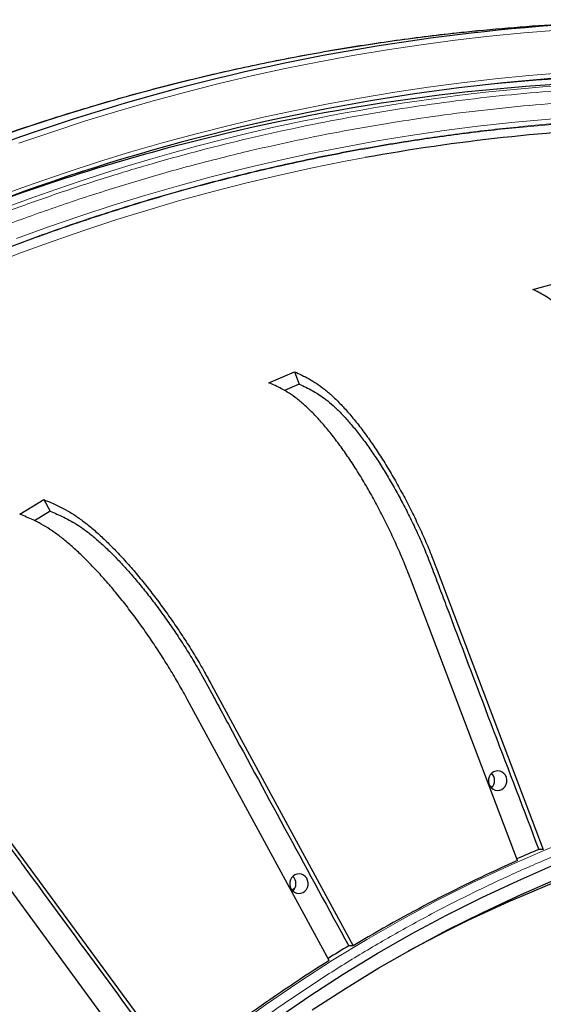
# Model space of a CAD drawing. Units: millimetres. Extents: x 21 to 201, y 9 to 287.
# Drawn here: x 129 to 133, y 110 to 118 of the extents above; entities that cross this region are included whole.
import ezdxf

# ---------------------------------------------------------------- set-up
doc = ezdxf.new("R2010")
doc.units = ezdxf.units.MM

msp = doc.modelspace()

# ---------------------------------------------------------------- linework, layer by layer
at = {"color": 7, "linetype": 'Continuous', "lineweight": 25}
for p, q in [((133.2622, 115.7495), (133.4967, 115.8117)), ((130.9593, 114.9343), (131.1834, 115.0307)), ((131.1834, 115.0307), (131.2246, 114.922)), ((131.2246, 114.922), (131.0952, 114.8664)), ((128.7854, 113.7861), (128.9947, 113.9146)), ((128.9947, 113.9146), (129.0497, 113.8132)), ((129.0497, 113.8132), (128.9149, 113.7303)), ((132.4275, 113.2981), (133.3531, 110.8601)), ((133.129, 110.7638), (132.2034, 113.2018)), ((130.459, 112.2964), (131.6944, 110.0192)), ((131.4852, 109.8906), (130.2497, 112.1678)), ((132.8949, 111.5181), (132.9048, 111.5221)), ((132.895, 111.4047), (132.9142, 111.4129)), ((128.6407, 111.0128), (130.1619, 108.9408)), ((129.9715, 108.7825), (128.4503, 110.8545)), ((133.3531, 110.8601), (133.314, 110.8601)), ((131.1595, 110.507), (131.1861, 110.5233)), ((131.6944, 110.0192), (131.6553, 110.0192))]:
    msp.add_line(p, q, dxfattribs=at)
at = {"color": 8, "linetype": 'Continuous', "lineweight": 18, "flags": 128}
for points in [[(128.5481, 117.0622), (128.832, 117.1597), (129.1172, 117.2525), (129.4038, 117.3405), (129.6916, 117.4237), (129.9806, 117.5021), (130.2707, 117.5757), (130.5619, 117.6444), (130.854, 117.7083), (131.1471, 117.7673), (131.441, 117.8214), (131.7356, 117.8706), (132.031, 117.9149), (132.3269, 117.9543), (132.6234, 117.9887), (132.7803, 118.0049)], [(134.4623, 118.0578), (134.3835, 118.0562), (134.0831, 118.0469), (133.7829, 118.0325), (133.483, 118.0131), (133.1834, 117.9886), (132.8842, 117.9591), (132.5855, 117.9246), (132.2873, 117.8851), (131.9897, 117.8405), (131.6929, 117.791), (131.3968, 117.7365), (131.1015, 117.677), (130.8072, 117.6125), (130.5139, 117.5431), (130.2216, 117.4688), (129.9305, 117.3896), (129.6406, 117.3055), (129.352, 117.2165), (129.0647, 117.1227), (128.7789, 117.0241)], [(128.6331, 116.5734), (128.9117, 116.6744), (129.1918, 116.7706), (129.4732, 116.8621), (129.756, 116.9489), (130.04, 117.031), (130.3252, 117.1083), (130.6115, 117.1807), (130.8989, 117.2484), (131.1872, 117.3112), (131.4764, 117.3692), (131.7665, 117.4223), (132.0573, 117.4706), (132.3487, 117.514), (132.6408, 117.5525), (132.9334, 117.586), (133.2265, 117.6147), (133.52, 117.6384), (133.8137, 117.6572), (134.1078, 117.6711), (134.4019, 117.6801), (134.4537, 117.6811)], [(134.5502, 117.2922), (134.2548, 117.2849), (133.9595, 117.2726), (133.6645, 117.2552), (133.3698, 117.2327), (133.0755, 117.2052), (132.7816, 117.1726), (132.4882, 117.1349), (132.1955, 117.0923), (131.9034, 117.0446), (131.6121, 116.9919), (131.3217, 116.9342), (131.0321, 116.8715), (130.7436, 116.8038), (130.4561, 116.7312), (130.1697, 116.6537), (129.8846, 116.5713), (129.6007, 116.484), (129.3182, 116.3918), (129.0372, 116.2947), (128.7576, 116.1929)], [(131.8005, 116.8995), (131.6115, 116.8641), (131.3256, 116.8063), (131.0406, 116.7437), (130.7566, 116.6762), (130.4736, 116.6039), (130.1918, 116.5268), (129.9112, 116.4449), (129.6318, 116.3583), (129.3537, 116.2669), (129.0771, 116.1707), (128.8019, 116.0699), (128.5283, 115.9644)], [(128.5672, 107.3764), (128.8056, 107.6414), (129.0505, 107.8997), (129.3016, 108.1511), (129.5588, 108.3954), (129.8219, 108.6324), (130.0908, 108.8621), (130.3652, 109.0841), (130.645, 109.2985), (130.93, 109.505), (131.2199, 109.7035), (131.5147, 109.8938), (131.814, 110.0758), (132.1177, 110.2495), (132.4256, 110.4146), (132.7374, 110.5711), (133.0529, 110.7189), (133.372, 110.8578), (133.6944, 110.9878), (134.0199, 111.1087), (134.3482, 111.2206), (134.6792, 111.3233), (135.0126, 111.4167), (135.3482, 111.5008)]]:
    msp.add_lwpolyline(points, dxfattribs=at)
at = {"color": 7, "linetype": 'Continuous', "lineweight": 25, "flags": 128}
for points in [[(132.9379, 111.5452), (132.9196, 111.5383), (132.9034, 111.527), (132.8902, 111.5118), (132.8807, 111.4938), (132.8756, 111.4738), (132.8752, 111.4532), (132.8794, 111.433), (132.888, 111.4145), (132.9005, 111.3987), (132.9163, 111.3866), (132.9342, 111.3788), (132.9535, 111.3758), (132.9728, 111.3778), (132.9911, 111.3847), (133.0073, 111.396), (133.0205, 111.4112), (133.03, 111.4292), (133.0351, 111.4492), (133.0355, 111.4698), (133.0313, 111.49), (133.0227, 111.5085), (133.0102, 111.5243), (132.9944, 111.5365), (132.9765, 111.5442), (132.9572, 111.5472), (132.9379, 111.5452)], [(131.0285, 109.3859), (131.3155, 109.5823), (131.6072, 109.7707), (131.9035, 109.9509), (132.2041, 110.1228), (132.5088, 110.2862), (132.8175, 110.4411), (133.1298, 110.5874), (133.4456, 110.7249), (133.7648, 110.8535), (134.0869, 110.9733), (134.4119, 111.084), (134.7395, 111.1856), (135.0695, 111.2781), (135.4017, 111.3613), (135.4017, 111.3613)], [(131.3378, 109.4612), (131.6265, 109.6476), (131.9197, 109.8259), (132.2172, 109.9961), (132.5188, 110.1578), (132.8243, 110.3111), (133.1334, 110.4559), (133.446, 110.592), (133.7618, 110.7193), (134.0807, 110.8378), (134.4023, 110.9474), (134.7265, 111.0479), (135.0531, 111.1394), (135.3819, 111.2218), (135.3819, 111.2218)], [(131.2041, 110.6453), (131.1858, 110.6384), (131.1696, 110.6271), (131.1564, 110.6119), (131.1469, 110.5939), (131.1418, 110.5739), (131.1414, 110.5533), (131.1456, 110.5331), (131.1542, 110.5146), (131.1667, 110.4988), (131.1824, 110.4867), (131.2004, 110.4789), (131.2197, 110.4759), (131.239, 110.4779), (131.2573, 110.4848), (131.2735, 110.4961), (131.2867, 110.5113), (131.2962, 110.5293), (131.3013, 110.5493), (131.3017, 110.5699), (131.2975, 110.5901), (131.2889, 110.6086), (131.2764, 110.6244), (131.2606, 110.6366), (131.2427, 110.6443), (131.2234, 110.6473), (131.2041, 110.6453)]]:
    msp.add_lwpolyline(points, dxfattribs=at)
at = {"color": 7, "linetype": 'Continuous', "lineweight": 25}
for centre, radius, start, end in [((134.7822, 100.0621), 18.0412, 88.25074, 112.38927), ((134.5429, 100.1724), 17.9195, 92.92518, 95.64491), ((134.7871, 99.9747), 17.6663, 88.17439, 115.21662), ((134.5951, 100.0815), 17.4943, 90.008, 103.28726), ((134.5925, 100.0933), 17.5295, 74.90099, 95.55067), ((134.8638, 100.0427), 17.1329, 92.17625, 100.29964), ((134.6457, 99.8622), 17.7193, 103.2835, 110.80123), ((132.8394, 111.4615), 0.0891, 314.25898, 45.74102), ((137.983, 99.2693), 12.1775, 89.19864, 118.48781), ((138.2261, 99.1268), 12.72, 112.71635, 113.65003), ((138.3204, 99.0075), 12.8515, 113.82544, 121.03627), ((131.1056, 110.5616), 0.0891, 314.25898, 45.74102), ((138.3521, 98.885), 12.9929, 121.02521, 121.95648), ((138.4783, 98.7514), 13.1524, 122.12048, 129.22086)]:
    msp.add_arc(centre, radius, start, end, dxfattribs=at)
at = {"color": 8, "linetype": 'Continuous', "lineweight": 18}
for centre, radius, start, end in [((134.7759, 100.0815), 17.4943, 90.008, 103.28726), ((135.1382, 99.1052), 18.5282, 103.68393, 145.80497)]:
    msp.add_arc(centre, radius, start, end, dxfattribs=at)
at = {"color": 7, "linetype": 'Continuous', "lineweight": 25}
for points, knots in [([(132.7788, 118.0043), (132.7175, 117.9983), (132.5624, 117.983), (132.314, 117.9534), (132.0337, 117.9162), (131.7539, 117.8745), (131.4748, 117.8283), (131.1963, 117.7778), (130.9186, 117.7229), (130.6416, 117.6636), (130.3656, 117.6), (130.0904, 117.532), (129.8162, 117.4597), (129.543, 117.3831), (129.271, 117.3021), (129.0001, 117.217), (128.7304, 117.1275), (128.462, 117.0338), (128.1949, 116.9359), (127.9292, 116.8338), (127.665, 116.7276), (127.4023, 116.6171), (127.1411, 116.5026), (126.8816, 116.3839), (126.6237, 116.2612), (126.3676, 116.1344), (126.1133, 116.0036), (125.8608, 115.8688), (125.6102, 115.7301), (125.3616, 115.5874), (125.115, 115.4408), (124.8705, 115.2904), (124.6281, 115.1361), (124.3879, 114.978), (124.1499, 114.8161), (123.9142, 114.6505), (123.6808, 114.4812), (123.4498, 114.3083), (123.2212, 114.1317), (122.9951, 113.9516), (122.7716, 113.7679), (122.5506, 113.5807), (122.3323, 113.39), (122.1166, 113.1959), (121.9037, 112.9985), (121.6935, 112.7977), (121.4862, 112.5936), (121.2817, 112.3863), (121.0802, 112.1758), (120.8815, 111.9621), (120.6859, 111.7453), (120.4934, 111.5255), (120.3039, 111.3026), (120.1176, 111.0768), (119.9344, 110.8481), (119.7544, 110.6165), (119.5777, 110.3821), (119.4042, 110.1449), (119.2341, 109.905), (119.0673, 109.6625), (118.904, 109.4174), (118.744, 109.1697), (118.5876, 108.9196), (118.4346, 108.667), (118.2854, 108.4119), (118.1741, 108.217), (118.1137, 108.1064), (118.1006, 108.0824)], [0, 0, 0, 0, 0.010227, 0.025861, 0.041496, 0.057131, 0.072766, 0.088401, 0.104037, 0.119672, 0.135308, 0.150943, 0.166579, 0.182215, 0.197851, 0.213488, 0.229125, 0.244762, 0.260399, 0.276036, 0.291674, 0.307312, 0.32295, 0.338588, 0.354227, 0.369866, 0.385505, 0.401145, 0.416784, 0.432425, 0.448065, 0.463706, 0.479347, 0.494988, 0.51063, 0.526272, 0.541914, 0.557557, 0.5732, 0.588843, 0.604486, 0.62013, 0.635774, 0.651419, 0.667064, 0.682709, 0.698354, 0.714, 0.729646, 0.745292, 0.760938, 0.776585, 0.792232, 0.80788, 0.823527, 0.839175, 0.854823, 0.870472, 0.886121, 0.90177, 0.917419, 0.933068, 0.948718, 0.964368, 0.980018, 0.995668, 1, 1, 1, 1]), ([(134.2733, 113.9364), (134.261, 113.987), (134.2364, 114.0883), (134.194, 114.2392), (134.148, 114.3881), (134.0983, 114.5336), (134.0453, 114.6748), (133.9894, 114.8108), (133.931, 114.9408), (133.8707, 115.0635), (133.8086, 115.178), (133.7452, 115.2838), (133.6811, 115.3802), (133.6168, 115.4664), (133.5527, 115.5408), (133.4891, 115.6034), (133.4266, 115.6549), (133.3682, 115.6936), (133.3137, 115.7231), (133.2794, 115.7407), (133.2622, 115.7495)], [0, 0, 0, 0, 0.056311, 0.112824, 0.169336, 0.225648, 0.281959, 0.338471, 0.394984, 0.451295, 0.507607, 0.564119, 0.620632, 0.676943, 0.733209, 0.789669, 0.846185, 0.902526, 0.95126, 1, 1, 1, 1]), ([(131.1834, 115.0307), (131.2042, 115.0209), (131.2461, 115.0015), (131.3101, 114.9681), (131.3759, 114.9283), (131.4438, 114.8796), (131.5148, 114.8188), (131.5885, 114.7451), (131.6642, 114.6611), (131.7407, 114.5673), (131.8175, 114.4648), (131.8942, 114.3538), (131.9702, 114.2352), (132.0449, 114.1101), (132.1178, 113.9792), (132.1887, 113.8438), (132.2572, 113.7046), (132.3223, 113.5623), (132.379, 113.4261), (132.4123, 113.338), (132.4275, 113.2981)], [0, 0, 0, 0, 0.055475, 0.111139, 0.166706, 0.222045, 0.277247, 0.33349, 0.389934, 0.44638, 0.502624, 0.558863, 0.615303, 0.671743, 0.727982, 0.784345, 0.840928, 0.897377, 0.953556, 1, 1, 1, 1]), ([(132.2034, 113.2018), (132.1846, 113.2501), (132.147, 113.3469), (132.0851, 113.4912), (132.02, 113.6334), (131.9517, 113.7725), (131.8805, 113.9074), (131.8071, 114.0374), (131.7321, 114.1616), (131.6559, 114.2788), (131.5791, 114.3882), (131.5022, 114.4894), (131.4257, 114.5815), (131.3503, 114.6638), (131.2766, 114.7349), (131.205, 114.7947), (131.1358, 114.844), (131.0725, 114.8809), (131.0142, 114.9092), (130.9776, 114.9259), (130.9593, 114.9343)], [0, 0, 0, 0, 0.056311, 0.112824, 0.169336, 0.225648, 0.281959, 0.338471, 0.394984, 0.451295, 0.507607, 0.564119, 0.620632, 0.676943, 0.733209, 0.789669, 0.846185, 0.902526, 0.95126, 1, 1, 1, 1]), ([(131.2246, 114.922), (131.2433, 114.9133), (131.2807, 114.8957), (131.3379, 114.8662), (131.3964, 114.8313), (131.4569, 114.7889), (131.5212, 114.7351), (131.589, 114.6686), (131.6599, 114.5913), (131.7317, 114.5048), (131.8038, 114.4099), (131.8759, 114.3069), (131.9474, 114.1966), (132.0179, 114.0801), (132.0866, 113.958), (132.1535, 113.8316), (132.2182, 113.7016), (132.2799, 113.5685), (132.3412, 113.4227), (132.4018, 113.2658), (132.4647, 113.0984), (132.7665, 112.2965), (133.0509, 111.5504), (133.314, 110.8601)], [0, 0, 0, 0, 0.026349, 0.052779, 0.079165, 0.105449, 0.131674, 0.15974, 0.187906, 0.216071, 0.244137, 0.272202, 0.300368, 0.328534, 0.3566, 0.384689, 0.412886, 0.441023, 0.46903, 0.503553, 0.5381, 0.572648, 1, 1, 1, 1]), ([(128.9947, 113.9146), (129.0168, 113.9056), (129.0611, 113.8874), (129.1294, 113.8562), (129.2002, 113.819), (129.2744, 113.7736), (129.3531, 113.7167), (129.4362, 113.6479), (129.5225, 113.5694), (129.6109, 113.4819), (129.7008, 113.3861), (129.7915, 113.2824), (129.8826, 113.1717), (129.9733, 113.0548), (130.0628, 112.9325), (130.1509, 112.806), (130.2371, 112.6761), (130.3203, 112.5431), (130.3942, 112.4159), (130.4388, 112.3336), (130.459, 112.2964)], [0, 0, 0, 0, 0.055475, 0.111139, 0.166706, 0.222045, 0.277247, 0.33349, 0.389934, 0.44638, 0.502624, 0.558863, 0.615303, 0.671743, 0.727982, 0.784345, 0.840928, 0.897377, 0.953556, 1, 1, 1, 1]), ([(129.0497, 113.8132), (129.0696, 113.805), (129.1092, 113.7885), (129.1701, 113.761), (129.2331, 113.7284), (129.299, 113.6889), (129.3701, 113.6385), (129.4464, 113.5764), (129.5271, 113.5042), (129.6098, 113.4234), (129.694, 113.3348), (129.7792, 113.2386), (129.8647, 113.1356), (129.95, 113.0267), (130.0343, 112.9127), (130.1172, 112.7946), (130.1984, 112.6732), (130.277, 112.5489), (130.3569, 112.4127), (130.4375, 112.2661), (130.5216, 112.1098), (130.9253, 111.3608), (131.3045, 110.6639), (131.6553, 110.0192)], [0, 0, 0, 0, 0.026349, 0.052779, 0.079165, 0.105449, 0.131674, 0.15974, 0.187906, 0.216071, 0.244137, 0.272202, 0.300368, 0.328534, 0.3566, 0.384689, 0.412886, 0.441023, 0.46903, 0.503553, 0.5381, 0.572648, 1, 1, 1, 1]), ([(130.2497, 112.1678), (130.2248, 112.2129), (130.1748, 112.3034), (130.0947, 112.4381), (130.0114, 112.571), (129.9254, 112.7008), (129.8372, 112.8268), (129.7473, 112.9483), (129.6564, 113.0643), (129.5653, 113.1738), (129.4746, 113.276), (129.3848, 113.3705), (129.2966, 113.4565), (129.2108, 113.5334), (129.128, 113.5998), (129.0489, 113.6557), (128.9734, 113.7017), (128.9054, 113.7362), (128.8435, 113.7625), (128.8048, 113.7782), (128.7854, 113.7861)], [0, 0, 0, 0, 0.056311, 0.112824, 0.169336, 0.225648, 0.281959, 0.338471, 0.394984, 0.451295, 0.507607, 0.564119, 0.620632, 0.676943, 0.733209, 0.789669, 0.846185, 0.902526, 0.95126, 1, 1, 1, 1]), ([(127.0411, 112.393), (127.0619, 112.3855), (127.1037, 112.3706), (127.168, 112.3455), (127.2351, 112.3159), (127.3059, 112.2799), (127.3833, 112.2341), (127.4674, 112.1776), (127.5572, 112.1119), (127.6501, 112.0384), (127.7454, 111.9577), (127.8426, 111.8701), (127.9411, 111.7764), (128.04, 111.6774), (128.1386, 111.5736), (128.2364, 111.4662), (128.3328, 111.3557), (128.427, 111.2426), (128.524, 111.1187), (128.623, 110.9853), (128.7267, 110.8431), (129.2244, 110.1616), (129.6911, 109.5275), (130.1228, 108.9408)], [0, 0, 0, 0, 0.026349, 0.052779, 0.079165, 0.105449, 0.131674, 0.15974, 0.187906, 0.216071, 0.244137, 0.272202, 0.300368, 0.328534, 0.3566, 0.384689, 0.412886, 0.441023, 0.46903, 0.503553, 0.5381, 0.572648, 1, 1, 1, 1])]:
    msp.add_open_spline(points, degree=3, knots=knots, dxfattribs=at)
at = {"color": 8, "linetype": 'Continuous', "lineweight": 18}
for points, knots in [([(142.3428, 115.8191), (142.3407, 115.8201), (142.1739, 115.9025), (141.8363, 116.0521), (141.3528, 116.2566), (140.8863, 116.4364), (140.4391, 116.5956), (139.9882, 116.7426), (139.5362, 116.8766), (139.0835, 116.9978), (138.6306, 117.1063), (138.1753, 117.2027), (137.7203, 117.2865), (137.2661, 117.3578), (136.8131, 117.4168), (136.3589, 117.464), (135.9074, 117.4989), (135.4617, 117.5218), (135.022, 117.5332), (134.5849, 117.5336), (134.1518, 117.5231), (133.7205, 117.502), (133.2911, 117.4703), (132.8597, 117.4277), (132.434, 117.3749), (132.0141, 117.3124), (131.6004, 117.2405), (131.1883, 117.1593), (130.9151, 117.0969), (130.7785, 117.0656)], [0, 0, 0, 0, 0.000604, 0.046657, 0.092742, 0.132639, 0.172512, 0.212387, 0.252289, 0.291566, 0.330819, 0.370074, 0.409355, 0.447968, 0.486559, 0.525152, 0.563757, 0.601412, 0.638376, 0.675341, 0.712329, 0.748273, 0.784903, 0.821534, 0.858186, 0.893668, 0.929106, 0.964543, 1, 1, 1, 1]), ([(130.8004, 116.9601), (130.936, 116.9911), (131.2071, 117.0531), (131.616, 117.1337), (132.0265, 117.2051), (132.4431, 117.2671), (132.8631, 117.3193), (133.286, 117.3613), (133.7072, 117.3928), (134.133, 117.4142), (134.5664, 117.4253), (135.007, 117.4254), (135.4505, 117.4141), (135.8974, 117.3912), (136.3473, 117.3565), (136.8, 117.3096), (137.2515, 117.2508), (137.7256, 117.1764), (138.2216, 117.0841), (138.7386, 116.9716), (139.2537, 116.843), (139.7679, 116.6981), (140.2804, 116.5358), (140.7145, 116.3862), (140.9752, 116.2847), (141.0681, 116.2485)], [0, 0, 0, 0, 0.039888, 0.0797566, 0.1196262, 0.1595359, 0.2007665, 0.241241, 0.2817172, 0.3222164, 0.3638858, 0.406414, 0.448943, 0.4914975, 0.5351059, 0.5787135, 0.6223225, 0.6659594, 0.7165673, 0.7671462, 0.8177377, 0.8687617, 0.920149, 0.9715277, 1, 1, 1, 1]), ([(134.432, 117.2475), (134.2616, 117.242), (133.9209, 117.231), (133.4107, 117.1953), (132.9015, 117.1454), (132.3938, 117.0801), (131.8881, 116.9996), (131.3845, 116.9051), (131.0511, 116.8294), (130.8844, 116.7916)], [0, 0, 0, 0, 0.142888, 0.285695, 0.428534, 0.571461, 0.714295, 0.857104, 1, 1, 1, 1]), ([(130.8855, 116.7864), (131.0513, 116.824), (131.3829, 116.8993), (131.8837, 116.9934), (132.3866, 117.0737), (132.8916, 117.1389), (133.3979, 117.1888), (133.9054, 117.2248), (134.2442, 117.2361), (134.4137, 117.2417)], [0, 0, 0, 0, 0.142888, 0.285695, 0.428534, 0.571461, 0.714295, 0.857104, 1, 1, 1, 1]), ([(130.7785, 117.0656), (130.6425, 117.0326), (130.3708, 116.9665), (129.9659, 116.855), (129.5633, 116.7344), (129.1589, 116.6026), (128.7554, 116.4602), (128.3532, 116.3073), (127.9568, 116.1455), (127.5601, 115.9724), (127.1608, 115.7865), (126.7592, 115.5874), (126.3596, 115.3765), (125.9615, 115.1536), (125.5653, 114.9185), (125.1715, 114.671), (124.7835, 114.4133), (124.3811, 114.131), (123.966, 113.8226), (123.5398, 113.4863), (123.1217, 113.1362), (122.7111, 112.7715), (122.3085, 112.3923), (121.9154, 111.9999), (121.5319, 111.5939), (121.1583, 111.1747), (120.7952, 110.7426), (120.4442, 110.2987), (120.1154, 109.8596), (119.9102, 109.5634), (119.8131, 109.4232)], [0, 0, 0, 0, 0.031219, 0.062422, 0.093626, 0.124862, 0.157131, 0.188808, 0.220487, 0.252184, 0.284797, 0.318082, 0.351367, 0.384673, 0.418803, 0.452933, 0.487064, 0.521216, 0.560825, 0.600411, 0.640006, 0.67994, 0.720159, 0.760371, 0.80061, 0.841273, 0.881912, 0.922561, 0.963346, 1, 1, 1, 1]), ([(119.8126, 109.2373), (119.8289, 109.2621), (119.9491, 109.4452), (120.1857, 109.7769), (120.5224, 110.2305), (120.872, 110.6716), (121.233, 111.1015), (121.5892, 111.5011), (121.9383, 111.872), (122.2786, 112.2155), (122.6269, 112.5496), (122.9814, 112.8726), (123.3416, 113.1843), (123.7069, 113.4847), (124.0792, 113.7752), (124.4562, 114.0542), (124.8375, 114.3217), (125.2225, 114.5775), (125.6133, 114.8231), (126.0064, 115.0566), (126.3991, 115.2766), (126.7909, 115.4835), (127.1848, 115.6794), (127.5792, 115.8636), (127.9985, 116.0472), (128.4431, 116.2281), (128.9152, 116.4046), (129.3865, 116.5658), (129.8564, 116.7116), (130.3265, 116.8443), (130.6424, 116.9215), (130.8004, 116.9601)], [0, 0, 0, 0, 0.006338, 0.046775, 0.087132, 0.127351, 0.167564, 0.207804, 0.242642, 0.277458, 0.312276, 0.347117, 0.381413, 0.415688, 0.449964, 0.484263, 0.51798, 0.551677, 0.585375, 0.619084, 0.651964, 0.68424, 0.716517, 0.748814, 0.780199, 0.817514, 0.854834, 0.891678, 0.927784, 0.963882, 1, 1, 1, 1]), ([(130.8844, 116.7916), (130.7165, 116.7504), (130.3807, 116.6682), (129.8815, 116.5256), (129.3847, 116.3687), (128.8898, 116.1956), (128.3973, 116.0068), (127.9089, 115.8023), (127.4245, 115.5823), (126.9446, 115.3466), (126.4698, 115.0954), (126.0016, 114.8294), (125.54, 114.5485), (125.0855, 114.2529), (124.639, 113.9431), (124.2012, 113.6195), (123.7723, 113.2824), (123.353, 112.9323), (122.9438, 112.5695), (122.5453, 112.1948), (122.158, 111.8086), (121.7817, 111.411), (121.4176, 111.0033), (121.0659, 110.586), (120.7269, 110.1597), (120.4004, 109.7242), (120.0872, 109.2813), (119.7877, 108.8312), (119.5002, 108.3741), (119.319, 108.0622), (119.2283, 107.9063)], [0, 0, 0, 0, 0.0350848, 0.0701493, 0.1052216, 0.1405863, 0.1761972, 0.2118023, 0.2474311, 0.283426, 0.3193997, 0.3553826, 0.391483, 0.4276512, 0.4638132, 0.5, 0.5361828, 0.5723441, 0.6085147, 0.6446151, 0.6805956, 0.7165701, 0.7525689, 0.7881938, 0.8237981, 0.8594114, 0.8947773, 0.9298484, 0.9649133, 1, 1, 1, 1]), ([(119.2421, 107.9202), (119.3328, 108.0759), (119.5141, 108.387), (119.8015, 108.8432), (120.1009, 109.2923), (120.414, 109.7343), (120.7404, 110.1688), (121.0793, 110.5942), (121.4307, 111.0105), (121.7945, 111.4173), (122.1705, 111.814), (122.5575, 112.1993), (122.9555, 112.5732), (123.3643, 112.9351), (123.7832, 113.2845), (124.2115, 113.6208), (124.6488, 113.9437), (125.0948, 114.2528), (125.5486, 114.5478), (126.0096, 114.828), (126.4772, 115.0935), (126.9514, 115.3442), (127.4306, 115.5793), (127.9143, 115.7989), (128.402, 116.0029), (128.8938, 116.1915), (129.388, 116.3642), (129.884, 116.5208), (130.3825, 116.6632), (130.7178, 116.7453), (130.8855, 116.7864)], [0, 0, 0, 0, 0.035086, 0.070152, 0.105226, 0.140592, 0.176203, 0.211809, 0.247438, 0.283432, 0.319405, 0.355387, 0.391486, 0.427653, 0.463814, 0.5, 0.536182, 0.572342, 0.608511, 0.644611, 0.68059, 0.716564, 0.752562, 0.788188, 0.823792, 0.859406, 0.894772, 0.929845, 0.964912, 1, 1, 1, 1]), ([(141.0587, 84.2063), (140.9357, 84.1784), (140.6898, 84.1227), (140.3181, 84.0534), (139.9412, 83.9942), (139.5586, 83.9464), (139.1706, 83.9103), (138.7784, 83.8862), (138.3684, 83.8743), (137.941, 83.8764), (137.4965, 83.8946), (137.049, 83.9291), (136.5992, 83.9805), (136.1557, 84.0477), (135.7196, 84.13), (135.2913, 84.2266), (134.864, 84.3391), (134.4383, 84.4674), (134.0147, 84.6117), (133.5945, 84.7719), (133.1782, 84.9478), (132.7664, 85.1395), (132.3602, 85.3465), (131.9603, 85.5686), (131.5671, 85.8057), (131.1818, 86.0571), (130.8049, 86.3224), (130.4369, 86.6014), (130.0787, 86.8933), (129.7308, 87.1975), (129.3934, 87.5137), (129.0677, 87.8409), (128.7537, 88.1785), (128.4517, 88.526), (128.1626, 88.8824), (127.8862, 89.247), (127.6229, 89.6193), (127.3764, 89.9931), (127.1462, 90.3676), (126.9317, 90.7416), (126.7298, 91.1199), (126.5406, 91.5015), (126.364, 91.8858), (126.1999, 92.2725), (126.0526, 92.6498), (125.9207, 93.0169), (125.8027, 93.3742), (125.6951, 93.7309), (125.5975, 94.0865), (125.5093, 94.4423), (125.4276, 94.8114), (125.3534, 95.1937), (125.2877, 95.589), (125.2322, 95.9901), (125.1873, 96.3973), (125.1533, 96.8101), (125.1307, 97.2276), (125.1195, 97.6639), (125.1215, 98.1187), (125.1386, 98.5918), (125.171, 99.068), (125.2193, 99.5466), (125.2825, 100.0186), (125.3598, 100.4826), (125.4506, 100.9384), (125.5563, 101.3932), (125.6768, 101.8462), (125.8125, 102.297), (125.963, 102.7442), (126.1283, 103.1872), (126.3084, 103.6255), (126.5029, 104.0577), (126.7117, 104.4832), (126.9344, 104.9017), (127.1707, 105.3117), (127.42, 105.7128), (127.6822, 106.1045), (127.9565, 106.4856), (128.2423, 106.8559), (128.5395, 107.2148), (128.8469, 107.5615), (129.1641, 107.8956), (129.4907, 108.217), (129.8256, 108.5247), (130.1682, 108.8188), (130.518, 109.099), (130.8693, 109.3613), (131.2212, 109.6063), (131.5727, 109.8346), (131.9281, 110.0495), (132.2867, 110.2508), (132.6479, 110.4387), (133.0112, 110.6133), (133.3658, 110.7701), (133.7107, 110.9104), (134.0465, 111.036), (134.3817, 111.1506), (134.7158, 111.2543), (135.0501, 111.3486), (135.2748, 111.4036), (135.3872, 111.431)], [0, 0, 0, 0, 0.009167, 0.018329, 0.027494, 0.036932, 0.046403, 0.055876, 0.065565, 0.076293, 0.087023, 0.097986, 0.108986, 0.11999, 0.130629, 0.141261, 0.151898, 0.162705, 0.173505, 0.18431, 0.195232, 0.206147, 0.217067, 0.228048, 0.239021, 0.25, 0.26098, 0.271953, 0.282932, 0.293854, 0.304769, 0.315689, 0.326496, 0.337296, 0.348101, 0.35874, 0.369372, 0.380009, 0.390015, 0.400015, 0.410018, 0.419807, 0.42956, 0.439314, 0.448862, 0.457544, 0.466226, 0.474798, 0.483199, 0.491598, 0.5, 0.509167, 0.518329, 0.527494, 0.536932, 0.546403, 0.555876, 0.565565, 0.576293, 0.587023, 0.597986, 0.608986, 0.61999, 0.630629, 0.641261, 0.651898, 0.662705, 0.673505, 0.68431, 0.695232, 0.706147, 0.717067, 0.728048, 0.739021, 0.75, 0.76098, 0.771953, 0.782932, 0.793854, 0.804769, 0.815689, 0.826496, 0.837296, 0.848101, 0.85874, 0.869372, 0.880009, 0.890015, 0.900015, 0.910018, 0.919807, 0.92956, 0.939314, 0.948862, 0.957544, 0.966226, 0.974798, 0.983199, 0.991597, 1, 1, 1, 1])]:
    msp.add_open_spline(points, degree=3, knots=knots, dxfattribs=at)

doc.saveas('drawing.dxf')
